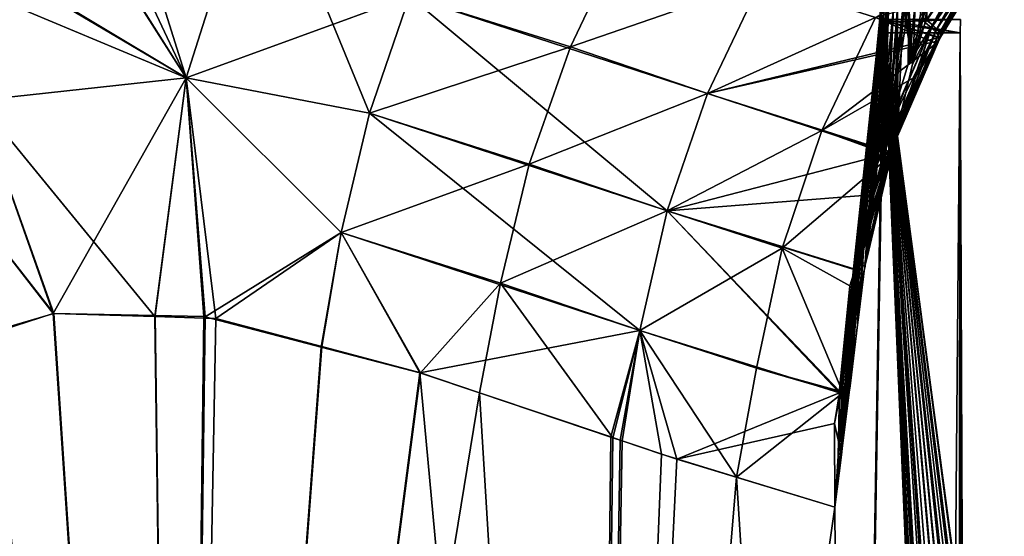
# Model space of a CAD drawing. Extents: x -29 to 234, y -54 to 168.
# Drawn here: x 20 to 30, y 119 to 124 of the extents above; entities that cross this region are included whole.
import ezdxf

# ---------------------------------------------------------------- set-up
doc = ezdxf.new("R2010")
doc.units = 0
doc.header["$MEASUREMENT"] = 0
doc.layers.get('0').update_dxf_attribs({"linetype": 'CONTINUOUS'})

msp = doc.modelspace()

# ---------------------------------------------------------------- linework, layer by layer
for points in [[(20.2987, 125.066, -22.7064), (22.188, 125.5804, -21.0742), (21.4462, 123.2489, -20.5018)], [(21.4462, 123.2489, 20.5018), (20.7372, 125.5055, 22.5222), (20.4683, 125.3258, 22.619)], [(22.188, 125.5804, 21.0742), (20.7372, 125.5055, 22.5222), (21.4462, 123.2489, 20.5018)], [(23.6937, 124.0723, -18.4832), (21.4462, 123.2489, -20.5018), (22.188, 125.5804, -21.0742)], [(23.2914, 122.891, 18.3608), (22.188, 125.5804, 21.0742), (21.4462, 123.2489, 20.5018)], [(23.6937, 124.0723, 18.4832), (22.188, 125.5804, 21.0742), (23.2914, 122.891, 18.3608)], [(21.4462, 123.2489, 20.5018), (20.4683, 125.3258, 22.619), (20.2645, 125.1052, 22.7083)], [(21.4462, 123.2489, 20.5018), (20.2645, 125.1052, 22.7083), (19.5834, 124.3679, 23.0068)], [(20.2987, 125.066, -22.7064), (21.4462, 123.2489, -20.5018), (19.5658, 124.3602, -23.0152)], [(28.9629, 123.7807, 8.8229), (28.9046, 123.8293, 8.7156), (29.5552, 124.8937, 8.8934)], [(29.5552, 124.8937, 8.8934), (28.9046, 123.8293, 8.7156), (28.9126, 124.0239, 8.6479)], [(29.6092, 124.8379, 8.9993), (28.9629, 123.7807, 8.8229), (29.5552, 124.8937, 8.8934)], [(29.5326, 124.8646, -8.8864), (28.9126, 124.0239, -8.6479), (28.8897, 123.8041, -8.7091)], [(29.5326, 124.8646, -8.8864), (28.8897, 123.8041, -8.7091), (29.5868, 124.809, -8.9919)], [(29.5868, 124.809, -8.9919), (28.8897, 123.8041, -8.7091), (28.9538, 123.7528, -8.8195)], [(29.5868, 124.809, -8.9919), (28.9538, 123.7528, -8.8195), (29.2915, 124.2483, -9.0208)], [(29.0063, 123.7385, 8.9381), (28.9629, 123.7807, 8.8229), (29.6092, 124.8379, 8.9993)], [(29.6092, 124.8379, 8.9993), (29.6495, 124.7905, 9.1136), (29.0063, 123.7385, 8.9381)], [(29.0063, 123.7385, 8.9381), (29.6495, 124.7905, 9.1136), (29.0342, 123.7035, 9.0577)], [(29.6495, 124.7905, 9.1136), (29.6755, 124.7524, 9.2325), (29.0342, 123.7035, 9.0577)], [(25.3168, 123.5603, -16.1629), (23.6937, 124.0723, -18.4832), (25.8545, 124.6918, -16.3297)], [(25.8545, 124.6918, -16.3297), (27.2381, 124.2268, -13.8676), (25.3168, 123.5603, -16.1629)], [(29.6868, 124.7052, 9.4711), (29.6744, 124.6954, 9.5847), (29.0317, 123.6449, 9.4099)], [(29.0456, 123.657, 9.2965), (29.6868, 124.7052, 9.4711), (29.0317, 123.6449, 9.4099)], [(29.0317, 123.6449, 9.4099), (29.6744, 124.6954, 9.5847), (29.227, 124.0832, 9.6742)], [(29.0342, 123.7035, 9.0577), (29.6755, 124.7524, 9.2325), (29.047, 123.6764, 9.1783)], [(29.047, 123.6764, 9.1783), (29.6877, 124.724, 9.3528), (29.0456, 123.657, 9.2965)], [(29.6877, 124.724, 9.3528), (29.6868, 124.7052, 9.4711), (29.0456, 123.657, 9.2965)], [(29.6755, 124.7524, 9.2325), (29.6877, 124.724, 9.3528), (29.047, 123.6764, 9.1783)], [(29.6499, 124.6416, -9.7637), (29.0362, 123.6492, -9.5947), (28.3888, 123.8569, -11.2941)], [(29.0362, 123.6492, -9.5947), (29.6499, 124.6416, -9.7637), (29.3183, 124.1532, -9.4913)], [(19.3466, 123.0191, 22.502), (21.4462, 123.2489, 20.5018), (19.5834, 124.3679, 23.0068)], [(19.5658, 124.3602, -23.0152), (21.4462, 123.2489, -20.5018), (19.4174, 124.0992, -23.0145)], [(23.6937, 124.0723, 18.4832), (26.6986, 123.0921, 13.7305), (27.2381, 124.2268, 13.8676)], [(25.3168, 123.5603, -16.1629), (27.2381, 124.2268, -13.8676), (26.6986, 123.0921, -13.7305)], [(27.2381, 124.2268, -13.8676), (28.3888, 123.8569, -11.2941), (26.6986, 123.0921, -13.7305)], [(27.2381, 124.2268, 13.8676), (26.6986, 123.0921, 13.7305), (28.3888, 123.8569, 11.2941)], [(29.2915, 124.2483, -9.0208), (28.9538, 123.7528, -8.8195), (28.9919, 123.7135, -8.9307)], [(29.2915, 124.2483, -9.0208), (28.9919, 123.7135, -8.9307), (29.319, 124.2117, -9.1397)], [(29.319, 124.2117, -9.1397), (28.9919, 123.7135, -8.9307), (29.0202, 123.6785, -9.05)], [(29.319, 124.2117, -9.1397), (29.0202, 123.6785, -9.05), (29.3318, 124.1838, -9.2598)], [(21.4462, 123.2489, -20.5018), (19.3466, 123.0191, -22.502), (19.4174, 124.0992, -23.0145)], [(28.4533, 124.0834, -7.5535), (28.4332, 123.8172, -7.6435), (28.466, 124.1203, -7.6855)], [(28.4332, 123.8172, -7.6435), (28.4341, 123.8452, -7.7436), (28.466, 124.1203, -7.6855)], [(29.3183, 124.1532, -9.4913), (29.0189, 123.6193, -9.4016), (29.0362, 123.6492, -9.5947)], [(29.3183, 124.1532, -9.4913), (29.0324, 123.6316, -9.2883), (29.0189, 123.6193, -9.4016)], [(29.3318, 124.1838, -9.2598), (29.0202, 123.6785, -9.05), (29.0334, 123.6512, -9.1702)], [(29.3183, 124.1532, -9.4913), (29.0334, 123.6512, -9.1702), (29.0324, 123.6316, -9.2883)], [(29.3318, 124.1838, -9.2598), (29.0334, 123.6512, -9.1702), (29.3183, 124.1532, -9.4913)], [(23.2914, 122.8911, -18.3608), (21.4462, 123.2489, -20.5018), (23.6937, 124.0723, -18.4832)], [(25.3168, 123.5603, -16.1629), (23.2914, 122.8911, -18.3608), (23.6937, 124.0723, -18.4832)], [(23.2914, 122.891, 18.3608), (26.2896, 121.9085, 13.6685), (23.6937, 124.0723, 18.4832)], [(23.6937, 124.0723, 18.4832), (26.2896, 121.9085, 13.6685), (26.6986, 123.0921, 13.7305)], [(29.227, 124.0832, 9.6742), (28.3888, 123.8569, 11.2941), (29.0397, 123.653, 9.5953)], [(28.4339, 123.754, -7.4184), (28.4315, 123.7581, -7.4318), (28.4582, 124.023, -7.3476)], [(28.4582, 124.023, -7.3476), (28.4315, 123.7581, -7.4318), (28.4316, 123.7598, -7.4379)], [(28.4582, 124.023, -7.3476), (28.4316, 123.7598, -7.4379), (28.4433, 124.0545, -7.4502)], [(28.4433, 124.0545, -7.4502), (28.4316, 123.7598, -7.4379), (28.433, 123.8078, -7.6097)], [(28.4596, 124.0254, 7.3563), (28.4318, 123.7621, 7.4463), (28.4317, 123.7576, 7.4301)], [(28.4596, 124.0254, 7.3563), (28.4317, 123.7576, 7.4301), (28.4618, 124.0204, 7.3398)], [(28.4618, 124.0204, 7.3398), (28.4317, 123.7576, 7.4301), (28.4338, 123.754, 7.4184)], [(28.4425, 124.0647, 7.4853), (28.4331, 123.8078, 7.6097), (28.4318, 123.7621, 7.4463)], [(28.4425, 124.0647, 7.4853), (28.4318, 123.7621, 7.4463), (28.4596, 124.0254, 7.3563)], [(28.4433, 124.0545, -7.4502), (28.433, 123.8078, -7.6097), (28.4533, 124.0834, -7.5535)], [(28.4533, 124.0834, -7.5535), (28.433, 123.8078, -7.6097), (28.4332, 123.8172, -7.6435)], [(28.451, 124.0858, 7.561), (28.4331, 123.8078, 7.6097), (28.4425, 124.0647, 7.4853)], [(28.451, 124.0858, 7.561), (28.4334, 123.8193, 7.6509), (28.4331, 123.8078, 7.6097)], [(28.451, 124.0858, 7.561), (28.4341, 123.8452, 7.7438), (28.4334, 123.8193, 7.6509)], [(28.4618, 124.0204, 7.3398), (28.4338, 123.754, 7.4184), (28.4736, 123.8076, 7.2149)], [(28.4594, 124.0206, -7.3395), (28.4339, 123.754, -7.4184), (28.4582, 124.023, -7.3476)], [(28.4594, 124.0206, -7.3395), (28.4757, 123.8346, -7.2052), (28.4339, 123.754, -7.4184)], [(28.4757, 123.8346, 7.2052), (28.4618, 124.0204, 7.3398), (28.4736, 123.8076, 7.2149)], [(28.77, 123.4172, -8.6483), (28.7907, 124.0041, -8.511), (28.7234, 123.9932, -8.4354)], [(28.7323, 123.4336, 8.6466), (28.7251, 123.9935, 8.4373), (28.7907, 124.0042, 8.511)], [(28.7323, 123.4336, 8.6466), (28.7907, 124.0042, 8.511), (28.8639, 123.8645, 8.6476)], [(28.8678, 123.8331, -8.648), (28.8646, 124.0161, -8.594), (28.77, 123.4172, -8.6483)], [(28.8646, 124.0161, -8.594), (28.7907, 124.0041, -8.511), (28.77, 123.4172, -8.6483)], [(28.9046, 123.8293, 8.7156), (28.8639, 123.8645, 8.6476), (28.9126, 124.0239, 8.6479)], [(28.8678, 123.8331, -8.648), (28.9126, 124.0239, -8.6479), (28.8646, 124.0161, -8.594)], [(28.9126, 124.0239, -8.6479), (28.8678, 123.8331, -8.648), (28.8897, 123.8041, -8.7091)], [(29.0317, 123.6449, 9.4099), (29.227, 124.0832, 9.6742), (29.0397, 123.653, 9.5953)], [(28.4612, 123.8709, -7.8512), (28.2873, 121.3633, -8.6495), (28.498, 123.9059, -7.9973)], [(28.498, 123.9059, -7.9973), (28.2873, 121.3633, -8.6495), (28.3093, 121.4568, -8.6494)], [(28.3013, 121.4989, 8.6483), (28.4627, 123.8724, 7.8574), (28.498, 123.9059, 7.9973)], [(28.3013, 121.4989, 8.6483), (28.498, 123.9059, 7.9973), (28.372, 122.0677, 8.6457)], [(28.498, 123.9059, -7.9973), (28.3093, 121.4568, -8.6494), (28.4431, 122.0264, -8.6491)], [(28.372, 122.0677, 8.6457), (28.515, 123.922, 8.0648), (28.5194, 123.9262, 8.0824)], [(28.372, 122.0677, 8.6457), (28.5194, 123.9262, 8.0824), (28.3837, 122.162, 8.6453)], [(28.498, 123.9059, 7.9973), (28.515, 123.922, 8.0648), (28.372, 122.0677, 8.6457)], [(28.3837, 122.162, 8.6453), (28.5194, 123.9262, 8.0824), (28.5727, 123.9457, 8.1818)], [(28.3837, 122.162, 8.6453), (28.5727, 123.9457, 8.1818), (28.4111, 122.3822, 8.6444)], [(28.4111, 122.3822, 8.6444), (28.5727, 123.9457, 8.1818), (28.4889, 122.6367, 8.6449)], [(28.4637, 122.1141, -8.649), (28.5194, 123.9262, -8.0823), (28.4431, 122.0264, -8.6491)], [(28.4431, 122.0264, -8.6491), (28.5194, 123.9262, -8.0823), (28.5137, 123.9208, -8.0599)], [(28.4431, 122.0264, -8.6491), (28.5137, 123.9208, -8.0599), (28.498, 123.9059, -7.9973)], [(28.6111, 123.9597, -8.2532), (28.4637, 122.1141, -8.649), (28.5766, 122.5944, -8.6487)], [(28.6111, 123.9597, -8.2532), (28.5727, 123.9457, -8.1818), (28.4637, 122.1141, -8.649)], [(28.4637, 122.1141, -8.649), (28.5727, 123.9457, -8.1818), (28.5194, 123.9262, -8.0823)], [(28.4889, 122.6367, 8.6449), (28.5727, 123.9457, 8.1818), (28.5157, 122.7246, 8.6451)], [(28.5157, 122.7246, 8.6451), (28.5727, 123.9457, 8.1818), (28.6129, 123.9603, 8.2566)], [(28.5157, 122.7246, 8.6451), (28.6129, 123.9603, 8.2566), (28.5401, 122.8044, 8.6453)], [(28.7182, 123.3875, 8.6465), (28.5401, 122.8044, 8.6453), (28.7251, 123.9935, 8.4373)], [(28.7251, 123.9935, 8.4373), (28.5401, 122.8044, 8.6453), (28.6869, 123.9874, 8.3945)], [(28.5401, 122.8044, 8.6453), (28.6674, 123.9802, 8.3581), (28.6869, 123.9874, 8.3945)], [(28.5401, 122.8044, 8.6453), (28.6129, 123.9603, 8.2566), (28.6674, 123.9802, 8.3581)], [(28.5766, 122.5944, -8.6487), (28.6026, 122.7047, -8.6487), (28.6111, 123.9597, -8.2532)], [(28.6111, 123.9597, -8.2532), (28.6026, 122.7047, -8.6487), (28.6177, 122.7691, -8.6486)], [(28.6111, 123.9597, -8.2532), (28.6177, 122.7691, -8.6486), (28.6674, 123.9802, -8.3581)], [(28.6674, 123.9802, -8.3581), (28.6177, 122.7691, -8.6486), (28.7625, 123.3852, -8.6483)], [(28.6674, 123.9802, -8.3581), (28.7625, 123.3852, -8.6483), (28.687, 123.9874, -8.3946)], [(28.687, 123.9874, -8.3946), (28.7625, 123.3852, -8.6483), (28.7234, 123.9932, -8.4354)], [(28.7182, 123.3875, 8.6465), (28.7251, 123.9935, 8.4373), (28.7323, 123.4336, 8.6466)], [(28.77, 123.4172, -8.6483), (28.7234, 123.9932, -8.4354), (28.7625, 123.3852, -8.6483)], [(26.6986, 123.0921, -13.7305), (28.3888, 123.8569, -11.2941), (27.8505, 122.7191, -11.1805)], [(29.0397, 123.653, 9.5953), (28.3888, 123.8569, 11.2941), (26.6986, 123.0921, 13.7305)], [(28.3888, 123.8569, -11.2941), (29.0017, 123.5935, -9.5852), (27.8505, 122.7191, -11.1805)], [(28.0788, 120.4762, -8.65), (28.433, 123.8078, -7.6097), (28.0584, 120.1516, -8.652)], [(28.0584, 120.1516, -8.652), (28.433, 123.8078, -7.6097), (28.4316, 123.7598, -7.4379)], [(28.1262, 120.6781, -8.6499), (28.433, 123.8078, -7.6097), (28.0788, 120.4762, -8.65)], [(28.4332, 123.8172, -7.6435), (28.1262, 120.6781, -8.6499), (28.4341, 123.8452, -7.7436)], [(28.4341, 123.8452, -7.7436), (28.1262, 120.6781, -8.6499), (28.1553, 120.8016, -8.6498)], [(28.4332, 123.8172, -7.6435), (28.433, 123.8078, -7.6097), (28.1262, 120.6781, -8.6499)], [(28.1365, 120.1725, 8.6541), (28.4331, 123.8078, 7.6097), (28.4334, 123.8193, 7.6509)], [(28.1365, 120.1725, 8.6541), (28.4334, 123.8193, 7.6509), (28.2094, 120.7595, 8.6515)], [(28.4318, 123.7621, 7.4463), (28.4331, 123.8078, 7.6097), (28.1365, 120.1725, 8.6541)], [(28.4341, 123.8452, -7.7436), (28.1553, 120.8016, -8.6498), (28.4492, 123.8595, -7.8036)], [(28.4492, 123.8595, -7.8036), (28.1553, 120.8016, -8.6498), (28.2843, 121.3508, -8.6495)], [(28.2094, 120.7595, 8.6515), (28.4334, 123.8193, 7.6509), (28.4341, 123.8452, 7.7438)], [(28.2094, 120.7595, 8.6515), (28.4341, 123.8452, 7.7438), (28.2188, 120.8345, 8.6512)], [(28.2188, 120.8345, 8.6512), (28.4341, 123.8452, 7.7438), (28.4492, 123.8595, 7.8036)], [(28.2188, 120.8345, 8.6512), (28.4492, 123.8595, 7.8036), (28.2872, 121.3848, 8.6488)], [(28.4492, 123.8595, -7.8036), (28.2843, 121.3508, -8.6495), (28.4612, 123.8709, -7.8512)], [(28.4612, 123.8709, -7.8512), (28.2843, 121.3508, -8.6495), (28.2873, 121.3633, -8.6495)], [(28.2872, 121.3848, 8.6488), (28.4492, 123.8595, 7.8036), (28.4627, 123.8724, 7.8574)], [(28.2872, 121.3848, 8.6488), (28.4627, 123.8724, 7.8574), (28.2907, 121.4137, 8.6486)], [(28.2907, 121.4137, 8.6486), (28.4627, 123.8724, 7.8574), (28.3013, 121.4989, 8.6483)], [(28.3888, 123.8569, -11.2941), (29.0362, 123.6492, -9.5947), (29.0017, 123.5935, -9.5852)], [(28.4736, 123.8076, 7.2149), (28.4338, 123.754, 7.4184), (28.4632, 123.7025, 7.2522)], [(28.4736, 123.8076, -7.2149), (28.4339, 123.754, -7.4184), (28.4757, 123.8346, -7.2052)], [(28.4736, 123.8076, -7.2149), (28.4632, 123.7025, -7.2522), (28.4339, 123.754, -7.4184)], [(28.474, 123.7025, 7.1897), (28.4736, 123.8076, 7.2149), (28.4632, 123.7025, 7.2522)], [(28.474, 123.7025, -7.1897), (28.4632, 123.7025, -7.2522), (28.4736, 123.8076, -7.2149)], [(28.4736, 123.8076, -7.2149), (28.4757, 123.8346, -7.2052), (29.245, 123.8346, -2.7152)], [(29.2442, 123.7025, -2.7151), (28.4736, 123.8076, -7.2149), (29.245, 123.8346, -2.7152)], [(29.2442, 123.7025, 2.7151), (28.4757, 123.8346, 7.2052), (28.4736, 123.8076, 7.2149)], [(29.2442, 123.7025, 2.7151), (28.4736, 123.8076, 7.2149), (28.474, 123.7025, 7.1897)], [(28.474, 123.7025, -7.1897), (28.4736, 123.8076, -7.2149), (29.2442, 123.7025, -2.7151)], [(29.2442, 123.7025, 2.7151), (29.245, 123.8346, 2.7152), (28.4757, 123.8346, 7.2052)], [(28.7182, 123.3875, 8.6465), (28.7323, 123.4336, 8.6466), (28.9046, 123.8293, 8.7156)], [(28.9629, 123.7807, 8.8229), (28.7182, 123.3875, 8.6465), (28.9046, 123.8293, 8.7156)], [(28.9046, 123.8293, 8.7156), (28.7323, 123.4336, 8.6466), (28.8639, 123.8645, 8.6476)], [(28.8897, 123.8041, -8.7091), (28.77, 123.4172, -8.6483), (28.7625, 123.3852, -8.6483)], [(28.8897, 123.8041, -8.7091), (28.7625, 123.3852, -8.6483), (28.9538, 123.7528, -8.8195)], [(28.8678, 123.8331, -8.648), (28.77, 123.4172, -8.6483), (28.8897, 123.8041, -8.7091)], [(29.2442, 123.7025, -2.7151), (29.245, 123.8346, -2.7152), (29.2442, 123.7025, 0)], [(29.2442, 123.7025, 0), (29.245, 123.8346, -2.7152), (29.245, 123.8346, 2.7152)], [(29.2442, 123.7025, 0), (29.245, 123.8346, 2.7152), (29.2442, 123.7025, 2.7151)], [(28.4632, 123.7025, 7.2522), (27.9812, 118.9226, 8.6596), (28.106, 101.6784, 7.0968)], [(28.4632, 123.7025, -7.2522), (28.474, 123.7025, -7.1897), (27.9812, 118.9226, -8.6596)], [(27.9812, 118.9226, -8.6596), (28.474, 123.7025, -7.1897), (28.106, 101.6784, -7.0968)], [(28.4632, 123.7025, 7.2522), (28.0468, 119.4507, 8.6573), (27.9812, 118.9226, 8.6596)], [(27.9812, 118.9226, -8.6596), (28.0136, 119.4395, -8.6564), (28.4632, 123.7025, -7.2522)], [(28.4632, 123.7025, -7.2522), (28.0136, 119.4395, -8.6564), (28.0178, 119.5062, -8.656)], [(28.4315, 123.7581, -7.4318), (28.0178, 119.5062, -8.656), (28.4316, 123.7598, -7.4379)], [(28.4316, 123.7598, -7.4379), (28.0178, 119.5062, -8.656), (28.052, 120.0501, -8.6526)], [(28.4339, 123.754, -7.4184), (28.0178, 119.5062, -8.656), (28.4315, 123.7581, -7.4318)], [(28.4632, 123.7025, -7.2522), (28.0178, 119.5062, -8.656), (28.4339, 123.754, -7.4184)], [(28.4632, 123.7025, 7.2522), (28.0548, 119.5155, 8.657), (28.0468, 119.4507, 8.6573)], [(28.4316, 123.7598, -7.4379), (28.052, 120.0501, -8.6526), (28.057, 120.1289, -8.6521)], [(28.0548, 119.5155, 8.657), (28.4317, 123.7576, 7.4301), (28.4318, 123.7621, 7.4463)], [(28.0548, 119.5155, 8.657), (28.4318, 123.7621, 7.4463), (28.1281, 120.105, 8.6544)], [(28.4338, 123.754, 7.4184), (28.4317, 123.7576, 7.4301), (28.0548, 119.5155, 8.657)], [(28.4338, 123.754, 7.4184), (28.0548, 119.5155, 8.657), (28.4632, 123.7025, 7.2522)], [(28.0584, 120.1516, -8.652), (28.4316, 123.7598, -7.4379), (28.057, 120.1289, -8.6521)], [(28.474, 123.7025, -7.1897), (28.9147, 113.266, -3.9869), (28.106, 101.6784, -7.0968)], [(28.106, 101.6784, 7.0968), (28.9188, 113.6921, 4.0119), (28.474, 123.7025, 7.1897)], [(28.106, 101.6784, 7.0968), (28.474, 123.7025, 7.1897), (28.4632, 123.7025, 7.2522)], [(28.1281, 120.105, 8.6544), (28.4318, 123.7621, 7.4463), (28.1304, 120.1235, 8.6543)], [(28.1365, 120.1725, 8.6541), (28.1304, 120.1235, 8.6543), (28.4318, 123.7621, 7.4463)], [(28.474, 123.7025, -7.1897), (29.2619, 117.7047, -0.4166), (29.2411, 117.5659, -1.033)], [(29.2411, 117.5659, -1.033), (29.2309, 117.4982, -1.3338), (28.474, 123.7025, -7.1897)], [(28.474, 123.7025, -7.1897), (29.2309, 117.4982, -1.3338), (29.2085, 117.3426, -1.7123)], [(28.474, 123.7025, -7.1897), (29.2085, 117.3426, -1.7123), (29.1852, 117.1672, -1.9925)], [(29.1852, 117.1672, -1.9925), (29.1418, 116.8399, -2.5154), (28.474, 123.7025, -7.1897)], [(28.474, 123.7025, -7.1897), (29.1418, 116.8399, -2.5154), (29.1103, 116.5775, -2.8104)], [(28.474, 123.7025, -7.1897), (29.1103, 116.5775, -2.8104), (29.1073, 116.5486, -2.8336)], [(29.1073, 116.5486, -2.8336), (29.0338, 115.835, -3.4057), (28.474, 123.7025, -7.1897)], [(28.474, 123.7025, -7.1897), (29.0338, 115.835, -3.4057), (29.0239, 115.7183, -3.4708)], [(28.474, 123.7025, -7.1897), (29.0239, 115.7183, -3.4708), (29.005, 115.4944, -3.5955)], [(29.005, 115.4944, -3.5955), (28.9576, 114.7476, -3.8608), (28.474, 123.7025, -7.1897)], [(28.474, 123.7025, -7.1897), (28.9576, 114.7476, -3.8608), (28.9484, 114.6018, -3.9126)], [(28.474, 123.7025, -7.1897), (28.9484, 114.6018, -3.9126), (28.932, 114.2074, -3.9816)], [(28.932, 114.2074, -3.9816), (28.923, 113.7142, -3.9844), (28.474, 123.7025, -7.1897)], [(28.474, 123.7025, -7.1897), (28.923, 113.7142, -3.9844), (28.9147, 113.266, -3.9869)], [(28.9188, 113.6921, 4.0119), (28.9195, 113.7141, 4.0095), (28.474, 123.7025, 7.1897)], [(28.474, 123.7025, 7.1897), (28.9195, 113.7141, 4.0095), (28.9496, 114.6276, 3.9067)], [(28.474, 123.7025, 7.1897), (28.9496, 114.6276, 3.9067), (28.9565, 114.7515, 3.871)], [(28.9565, 114.7515, 3.871), (28.9716, 115.021, 3.7932), (28.474, 123.7025, 7.1897)], [(28.474, 123.7025, 7.1897), (28.9716, 115.021, 3.7932), (29.0249, 115.7129, 3.459)], [(28.474, 123.7025, 7.1897), (29.0249, 115.7129, 3.459), (29.0374, 115.8741, 3.3811)], [(29.0374, 115.8741, 3.3811), (29.0687, 116.1961, 3.1523), (28.474, 123.7025, 7.1897)], [(28.474, 123.7025, 7.1897), (29.0687, 116.1961, 3.1523), (29.1069, 116.5312, 2.8169)], [(28.474, 123.7025, 7.1897), (29.1069, 116.5312, 2.8169), (29.1454, 116.8688, 2.4791)], [(29.1855, 117.1731, 1.9984), (29.2442, 123.7025, 2.7151), (28.474, 123.7025, 7.1897)], [(29.1855, 117.1731, 1.9984), (28.474, 123.7025, 7.1897), (29.1744, 117.0933, 2.163)], [(29.1744, 117.0933, 2.163), (28.474, 123.7025, 7.1897), (29.1454, 116.8688, 2.4791)], [(29.2442, 123.7025, -2.7151), (29.2651, 117.7257, -0.0001), (28.474, 123.7025, -7.1897)], [(28.474, 123.7025, -7.1897), (29.2651, 117.7257, -0.0001), (29.2652, 117.7263, -0.0055)], [(28.474, 123.7025, -7.1897), (29.2652, 117.7263, -0.0055), (29.2619, 117.7047, -0.4166)], [(28.5472, 122.5767, 8.8645), (28.5143, 122.6093, 8.7437), (29.0063, 123.7385, 8.9381)], [(28.5143, 122.6093, 8.7437), (28.5157, 122.7246, 8.6451), (29.0063, 123.7385, 8.9381)], [(28.9629, 123.7807, 8.8229), (28.5157, 122.7246, 8.6451), (28.5401, 122.8044, 8.6453)], [(29.0063, 123.7385, 8.9381), (28.5157, 122.7246, 8.6451), (28.9629, 123.7807, 8.8229)], [(28.5401, 122.8044, 8.6453), (28.7182, 123.3875, 8.6465), (28.9629, 123.7807, 8.8229)], [(29.0063, 123.7385, 8.9381), (29.0342, 123.7035, 9.0577), (28.5472, 122.5767, 8.8645)], [(28.5472, 122.5767, 8.8645), (29.0342, 123.7035, 9.0577), (28.7826, 123.1225, 9.0837)], [(28.9538, 123.7528, -8.8195), (28.6026, 122.7047, -8.6487), (28.5652, 122.575, -8.7456)], [(28.5652, 122.575, -8.7456), (28.9919, 123.7135, -8.9307), (28.9538, 123.7528, -8.8195)], [(28.5652, 122.575, -8.7456), (29.0202, 123.6785, -9.05), (28.9919, 123.7135, -8.9307)], [(28.9538, 123.7528, -8.8195), (28.6177, 122.7691, -8.6486), (28.6026, 122.7047, -8.6487)], [(28.9538, 123.7528, -8.8195), (28.7625, 123.3852, -8.6483), (28.6177, 122.7691, -8.6486)], [(29.0342, 123.7035, 9.0577), (29.047, 123.6764, 9.1783), (28.7826, 123.1225, 9.0837)], [(29.2321, 117.5063, 1.3104), (29.2442, 123.7025, 2.7151), (29.1855, 117.1731, 1.9984)], [(29.2321, 117.5063, 1.3104), (29.2439, 117.5858, 1.0373), (29.2442, 123.7025, 2.7151)], [(29.2442, 123.7025, 2.7151), (29.2439, 117.5858, 1.0373), (29.2486, 117.6175, 0.9283)], [(29.2442, 123.7025, 2.7151), (29.2486, 117.6175, 0.9283), (29.2442, 123.7025, 0)], [(29.2442, 123.7025, 0), (29.2486, 117.6175, 0.9283), (29.2651, 117.7257, 0)], [(29.2442, 123.7025, 0), (29.2651, 117.7257, 0), (29.2442, 123.7025, -2.7151)], [(29.2442, 123.7025, -2.7151), (29.2651, 117.7257, 0), (29.2651, 117.7257, -0.0001)], [(29.0397, 123.653, 9.5953), (26.6986, 123.0921, 13.7305), (29.0259, 123.6212, 9.5894)], [(26.6986, 123.0921, 13.7305), (28.5389, 122.5027, 9.3842), (29.0259, 123.6212, 9.5894)], [(28.7973, 123.263, -9.529), (29.0189, 123.6193, -9.4016), (28.5333, 122.4972, -9.2086)], [(29.0189, 123.6193, -9.4016), (28.5479, 122.5118, -9.0957), (28.5333, 122.4972, -9.2086)], [(28.5357, 122.5579, -8.8571), (29.0334, 123.6512, -9.1702), (29.0202, 123.6785, -9.05)], [(28.5357, 122.5579, -8.8571), (29.0202, 123.6785, -9.05), (28.5652, 122.575, -8.7456)], [(28.5493, 122.532, -8.9777), (29.0334, 123.6512, -9.1702), (28.5357, 122.5579, -8.8571)], [(28.7665, 123.0895, 9.3151), (29.0259, 123.6212, 9.5894), (28.5389, 122.5027, 9.3842)], [(28.5479, 122.5118, -9.0957), (29.0324, 123.6316, -9.2883), (28.5493, 122.532, -8.9777)], [(29.0189, 123.6193, -9.4016), (29.0324, 123.6316, -9.2883), (28.5479, 122.5118, -9.0957)], [(28.5493, 122.532, -8.9777), (29.0324, 123.6316, -9.2883), (29.0334, 123.6512, -9.1702)], [(29.047, 123.6764, 9.1783), (29.0456, 123.657, 9.2965), (28.7665, 123.0895, 9.3151)], [(28.7826, 123.1225, 9.0837), (29.047, 123.6764, 9.1783), (28.7665, 123.0895, 9.3151)], [(29.0456, 123.657, 9.2965), (29.0317, 123.6449, 9.4099), (28.7665, 123.0895, 9.3151)], [(28.7665, 123.0895, 9.3151), (29.0317, 123.6449, 9.4099), (29.0259, 123.6212, 9.5894)], [(29.0017, 123.5935, -9.5852), (29.0189, 123.6193, -9.4016), (28.7973, 123.263, -9.529)], [(29.0362, 123.6492, -9.5947), (29.0189, 123.6193, -9.4016), (29.0017, 123.5935, -9.5852)], [(29.0397, 123.653, 9.5953), (29.0259, 123.6212, 9.5894), (29.0317, 123.6449, 9.4099)], [(24.9012, 122.38, -16.0841), (23.2914, 122.8911, -18.3608), (25.3168, 123.5603, -16.1629)], [(25.3168, 123.5603, -16.1629), (26.6986, 123.0921, -13.7305), (24.9012, 122.38, -16.0841)], [(27.8505, 122.7191, -11.1805), (29.0017, 123.5935, -9.5852), (28.7973, 123.263, -9.529)], [(21.4462, 123.2489, -20.5018), (21.128, 120.8432, -20.337), (19.3466, 123.0191, -22.502)], [(20.1039, 120.8745, 21.3854), (21.4462, 123.2489, 20.5018), (19.3466, 123.0191, 22.502)], [(20.1039, 120.8745, 21.3854), (21.1316, 120.8538, 20.3396), (21.4462, 123.2489, 20.5018)], [(21.6314, 120.8271, -19.8213), (21.128, 120.8432, -20.337), (21.4462, 123.2489, -20.5018)], [(21.4462, 123.2489, 20.5018), (21.1316, 120.8538, 20.3396), (21.6238, 120.8439, 19.8389)], [(21.4462, 123.2489, -20.5018), (23.2914, 122.8911, -18.3608), (23.0081, 121.6899, -18.3366)], [(23.0081, 121.6899, -18.3366), (21.7432, 120.8235, -19.7068), (21.4462, 123.2489, -20.5018)], [(21.4462, 123.2489, -20.5018), (21.7432, 120.8235, -19.7068), (21.6314, 120.8271, -19.8213)], [(21.4462, 123.2489, 20.5018), (21.6238, 120.8439, 19.8389), (21.635, 120.8409, 19.8249)], [(23.2914, 122.891, 18.3608), (21.4462, 123.2489, 20.5018), (23.008, 121.6899, 18.3366)], [(23.008, 121.6899, 18.3366), (21.4462, 123.2489, 20.5018), (21.635, 120.8409, 19.8249)], [(27.8505, 122.7191, -11.1805), (28.7973, 123.263, -9.529), (28.5561, 122.5004, -9.3825)], [(28.7973, 123.263, -9.529), (28.5333, 122.4972, -9.2086), (28.5561, 122.5004, -9.3825)], [(28.5472, 122.5767, 8.8645), (28.7826, 123.1225, 9.0837), (28.5568, 122.5519, 8.9849)], [(28.7826, 123.1225, 9.0837), (28.7665, 123.0895, 9.3151), (28.5568, 122.5519, 8.9849)], [(21.128, 120.8432, -20.337), (20.1114, 120.8756, -21.3783), (19.3466, 123.0191, -22.502)], [(19.3466, 123.0191, -22.502), (20.1114, 120.8756, -21.3783), (19.3627, 121.8299, -22.1716)], [(19.3627, 121.8299, 22.1716), (20.1039, 120.8745, 21.3854), (19.3466, 123.0191, 22.502)], [(24.9012, 122.38, -16.0841), (26.6986, 123.0921, -13.7305), (26.2896, 121.9085, -13.6685)], [(26.6986, 123.0921, -13.7305), (27.8505, 122.7191, -11.1805), (26.2896, 121.9085, -13.6685)], [(26.2896, 121.9085, 13.6685), (28.5325, 122.488, 9.3815), (26.6986, 123.0921, 13.7305)], [(26.6986, 123.0921, 13.7305), (28.5325, 122.488, 9.3815), (28.5389, 122.5027, 9.3842)], [(28.7665, 123.0895, 9.3151), (28.5389, 122.5027, 9.3842), (28.5399, 122.5174, 9.2161)], [(28.5568, 122.5519, 8.9849), (28.7665, 123.0895, 9.3151), (28.5399, 122.5174, 9.2161)], [(23.008, 121.6899, 18.3366), (26.016, 120.7049, 13.6804), (23.2914, 122.891, 18.3608)], [(24.9012, 122.38, -16.0841), (23.0081, 121.6899, -18.3366), (23.2914, 122.8911, -18.3608)], [(23.2914, 122.891, 18.3608), (26.016, 120.7049, 13.6804), (26.2896, 121.9085, 13.6685)], [(26.2896, 121.9085, -13.6685), (27.8505, 122.7191, -11.1805), (27.4497, 121.5322, -11.1281)], [(28.5453, 122.4661, -9.3759), (27.4497, 121.5322, -11.1281), (27.8505, 122.7191, -11.1805)], [(28.5453, 122.4661, -9.3759), (27.8505, 122.7191, -11.1805), (28.5561, 122.5004, -9.3825)], [(28.5143, 122.6093, 8.7437), (28.4889, 122.6367, 8.6449), (28.5157, 122.7246, 8.6451)], [(28.5472, 122.5767, 8.8645), (28.372, 122.0677, 8.6457), (28.5143, 122.6093, 8.7437)], [(28.5143, 122.6093, 8.7437), (28.372, 122.0677, 8.6457), (28.3837, 122.162, 8.6453)], [(28.5143, 122.6093, 8.7437), (28.3837, 122.162, 8.6453), (28.4111, 122.3822, 8.6444)], [(28.4111, 122.3822, 8.6444), (28.4889, 122.6367, 8.6449), (28.5143, 122.6093, 8.7437)], [(28.5652, 122.575, -8.7456), (28.6026, 122.7047, -8.6487), (28.5766, 122.5944, -8.6487)], [(28.2179, 121.3368, -8.8887), (28.5479, 122.5118, -9.0957), (28.2195, 121.3575, -8.7707)], [(28.5333, 122.4972, -9.2086), (28.5479, 122.5118, -9.0957), (28.2179, 121.3368, -8.8887)], [(28.2195, 121.3575, -8.7707), (28.5479, 122.5118, -9.0957), (28.5493, 122.532, -8.9777)], [(28.2195, 121.3575, -8.7707), (28.5493, 122.532, -8.9777), (28.2873, 121.3633, -8.6495)], [(28.2873, 121.3633, -8.6495), (28.5493, 122.532, -8.9777), (28.5357, 122.5579, -8.8571)], [(28.2873, 121.3633, -8.6495), (28.5357, 122.5579, -8.8571), (28.3093, 121.4568, -8.6494)], [(28.37, 121.9672, 8.8824), (28.2907, 121.4137, 8.6486), (28.5472, 122.5767, 8.8645)], [(28.5472, 122.5767, 8.8645), (28.2907, 121.4137, 8.6486), (28.3013, 121.4989, 8.6483)], [(28.5472, 122.5767, 8.8645), (28.3013, 121.4989, 8.6483), (28.372, 122.0677, 8.6457)], [(28.3093, 121.4568, -8.6494), (28.5357, 122.5579, -8.8571), (28.4431, 122.0264, -8.6491)], [(28.5399, 122.5174, 9.2161), (28.5325, 122.488, 9.3815), (28.3526, 121.9312, 9.1135)], [(28.37, 121.9672, 8.8824), (28.5399, 122.5174, 9.2161), (28.3526, 121.9312, 9.1135)], [(28.5472, 122.5767, 8.8645), (28.5568, 122.5519, 8.9849), (28.37, 121.9672, 8.8824)], [(28.5568, 122.5519, 8.9849), (28.5399, 122.5174, 9.2161), (28.37, 121.9672, 8.8824)], [(28.4637, 122.1141, -8.649), (28.4431, 122.0264, -8.6491), (28.5652, 122.575, -8.7456)], [(28.5652, 122.575, -8.7456), (28.4431, 122.0264, -8.6491), (28.5357, 122.5579, -8.8571)], [(28.5652, 122.575, -8.7456), (28.5766, 122.5944, -8.6487), (28.4637, 122.1141, -8.649)], [(28.5399, 122.5174, 9.2161), (28.5389, 122.5027, 9.3842), (28.5325, 122.488, 9.3815)], [(26.2896, 121.9085, 13.6685), (28.35, 122.0688, 9.3045), (28.5325, 122.488, 9.3815)], [(28.1304, 121.1542, -9.124), (27.4497, 121.5322, -11.1281), (28.5453, 122.4661, -9.3759)], [(28.5453, 122.4661, -9.3759), (28.2025, 121.3199, -9.0013), (28.1304, 121.1542, -9.124)], [(28.5453, 122.4661, -9.3759), (28.5333, 122.4972, -9.2086), (28.2025, 121.3199, -9.0013)], [(28.5333, 122.4972, -9.2086), (28.2179, 121.3368, -8.8887), (28.2025, 121.3199, -9.0013)], [(28.3526, 121.9312, 9.1135), (28.5325, 122.488, 9.3815), (28.35, 122.0688, 9.3045)], [(28.5561, 122.5004, -9.3825), (28.5333, 122.4972, -9.2086), (28.5453, 122.4661, -9.3759)], [(24.6131, 121.1798, -16.0921), (23.0081, 121.6899, -18.3366), (24.9012, 122.38, -16.0841)], [(24.9012, 122.38, -16.0841), (26.2896, 121.9085, -13.6685), (24.6131, 121.1798, -16.0921)], [(28.2264, 121.3069, 9.1505), (28.35, 122.0688, 9.3045), (26.2896, 121.9085, 13.6685)], [(28.3526, 121.9312, 9.1135), (28.35, 122.0688, 9.3045), (28.2048, 121.3337, 9.0077)], [(28.2048, 121.3337, 9.0077), (28.35, 122.0688, 9.3045), (28.2264, 121.3069, 9.1505)], [(28.2206, 121.3504, 8.8951), (28.3526, 121.9312, 9.1135), (28.2048, 121.3337, 9.0077)], [(28.2206, 121.3504, 8.8951), (28.2227, 121.3711, 8.7769), (28.37, 121.9672, 8.8824)], [(28.37, 121.9672, 8.8824), (28.3526, 121.9312, 9.1135), (28.2206, 121.3504, 8.8951)], [(28.2227, 121.3711, 8.7769), (28.2872, 121.3848, 8.6488), (28.37, 121.9672, 8.8824)], [(28.37, 121.9672, 8.8824), (28.2872, 121.3848, 8.6488), (28.2907, 121.4137, 8.6486)], [(20.1114, 120.8756, -21.3783), (19.4693, 120.6875, -21.9565), (19.3627, 121.8299, -22.1716)], [(19.4706, 120.6698, 21.9506), (20.1039, 120.8745, 21.3854), (19.3627, 121.8299, 22.1716)], [(24.6131, 121.1798, -16.0921), (26.2896, 121.9085, -13.6685), (26.016, 120.7049, -13.6804)], [(26.2896, 121.9085, -13.6685), (27.4497, 121.5322, -11.1281), (26.016, 120.7049, -13.6804)], [(26.2896, 121.9085, 13.6685), (26.016, 120.7049, 13.6804), (28.0267, 120.0752, 8.9014)], [(28.0267, 120.0752, 8.9014), (28.0292, 120.0907, 8.9046), (26.2896, 121.9085, 13.6685)], [(26.2896, 121.9085, 13.6685), (28.0292, 120.0907, 8.9046), (28.2254, 121.3008, 9.1492)], [(26.2896, 121.9085, 13.6685), (28.2254, 121.3008, 9.1492), (28.2264, 121.3069, 9.1505)], [(23.008, 121.6899, 18.3366), (21.635, 120.8409, 19.8249), (22.8068, 120.5368, 18.3707)], [(23.0081, 121.6899, -18.3366), (22.8107, 120.5409, -18.3733), (21.7432, 120.8235, -19.7068)], [(22.8068, 120.5368, 18.3707), (23.8009, 120.2788, 17.1369), (23.008, 121.6899, 18.3366)], [(23.8057, 120.2774, -17.1301), (22.8107, 120.5409, -18.3733), (23.0081, 121.6899, -18.3366)], [(23.008, 121.6899, 18.3366), (23.8009, 120.2788, 17.1369), (26.016, 120.7049, 13.6804)], [(24.6131, 121.1798, -16.0921), (23.8057, 120.2774, -17.1301), (23.0081, 121.6899, -18.3366)], [(26.016, 120.7049, -13.6804), (27.4497, 121.5322, -11.1281), (27.191, 120.3253, -11.1358)], [(28.0589, 120.085, -8.9015), (27.191, 120.3253, -11.1358), (27.4497, 121.5322, -11.1281)], [(28.0589, 120.085, -8.9015), (27.4497, 121.5322, -11.1281), (28.1304, 121.1542, -9.124)], [(28.1304, 121.1542, -9.124), (28.2025, 121.3199, -9.0013), (28.0277, 120.108, -8.7838)], [(28.2025, 121.3199, -9.0013), (28.054, 120.1258, -8.6731), (28.0277, 120.108, -8.7838)], [(28.0443, 120.1124, 8.7882), (28.1079, 120.1451, 8.6978), (28.2206, 121.3504, 8.8951)], [(28.2206, 121.3504, 8.8951), (28.2048, 121.3337, 9.0077), (28.0443, 120.1124, 8.7882)], [(28.0443, 120.1124, 8.7882), (28.2048, 121.3337, 9.0077), (28.2254, 121.3008, 9.1492)], [(28.2179, 121.3368, -8.8887), (28.0788, 120.4762, -8.65), (28.054, 120.1258, -8.6731)], [(28.2025, 121.3199, -9.0013), (28.2179, 121.3368, -8.8887), (28.054, 120.1258, -8.6731)], [(28.2179, 121.3368, -8.8887), (28.1262, 120.6781, -8.6499), (28.0788, 120.4762, -8.65)], [(28.2206, 121.3504, 8.8951), (28.1079, 120.1451, 8.6978), (28.1365, 120.1725, 8.6541)], [(28.2195, 121.3575, -8.7707), (28.1262, 120.6781, -8.6499), (28.2179, 121.3368, -8.8887)], [(28.2195, 121.3575, -8.7707), (28.1553, 120.8016, -8.6498), (28.1262, 120.6781, -8.6499)], [(28.2206, 121.3504, 8.8951), (28.1365, 120.1725, 8.6541), (28.2094, 120.7595, 8.6515)], [(28.2195, 121.3575, -8.7707), (28.2843, 121.3508, -8.6495), (28.1553, 120.8016, -8.6498)], [(28.2048, 121.3337, 9.0077), (28.2264, 121.3069, 9.1505), (28.2254, 121.3008, 9.1492)], [(28.2227, 121.3711, 8.7769), (28.2206, 121.3504, 8.8951), (28.2094, 120.7595, 8.6515)], [(28.2094, 120.7595, 8.6515), (28.2188, 120.8345, 8.6512), (28.2227, 121.3711, 8.7769)], [(28.2227, 121.3711, 8.7769), (28.2188, 120.8345, 8.6512), (28.2872, 121.3848, 8.6488)], [(28.2873, 121.3633, -8.6495), (28.2843, 121.3508, -8.6495), (28.2195, 121.3575, -8.7707)], [(28.0443, 120.1124, 8.7882), (28.2254, 121.3008, 9.1492), (28.0292, 120.0907, 8.9046)], [(24.3994, 120.0771, -16.1356), (23.8057, 120.2774, -17.1301), (24.6131, 121.1798, -16.0921)], [(25.7449, 119.6232, -13.8813), (24.3994, 120.0771, -16.1356), (24.6131, 121.1798, -16.0921)], [(24.6131, 121.1798, -16.0921), (26.016, 120.7049, -13.6804), (25.7449, 119.6232, -13.8813)], [(28.1304, 121.1542, -9.124), (28.0277, 120.108, -8.7838), (28.0589, 120.085, -8.9015)], [(19.4693, 120.6875, -21.9565), (20.1114, 120.8756, -21.3783), (21.3887, 101.6784, -19.6002)], [(20.1039, 120.8745, 21.3854), (19.4706, 120.6698, 21.9506), (21.3887, 101.6784, 19.6002)], [(21.3887, 101.6784, 19.6002), (21.1316, 120.8538, 20.3396), (20.1039, 120.8745, 21.3854)], [(21.3887, 101.6784, -19.6002), (20.1114, 120.8756, -21.3783), (21.128, 120.8432, -20.337)], [(21.3887, 101.6784, -19.6002), (21.128, 120.8432, -20.337), (21.6314, 120.8271, -19.8213)], [(21.3887, 101.6784, 19.6002), (21.6238, 120.8439, 19.8389), (21.1316, 120.8538, 20.3396)], [(21.635, 120.8409, 19.8249), (21.6238, 120.8439, 19.8389), (21.3887, 101.6784, 19.6002)], [(21.3887, 101.6784, 19.6002), (22.8068, 120.5368, 18.3707), (21.635, 120.8409, 19.8249)], [(21.7432, 120.8235, -19.7068), (21.3887, 101.6784, -19.6002), (21.6314, 120.8271, -19.8213)], [(22.8107, 120.5409, -18.3733), (21.3887, 101.6784, -19.6002), (21.7432, 120.8235, -19.7068)], [(21.3887, 101.6784, 19.6002), (19.4706, 120.6698, 21.9506), (19.0422, 120.5314, 22.3329)], [(21.3887, 101.6784, -19.6002), (19.2168, 120.6136, -22.1839), (19.4693, 120.6875, -21.9565)], [(23.8009, 120.2788, 17.1369), (25.725, 119.6311, 13.87), (26.016, 120.7049, 13.6804)], [(26.016, 120.7049, 13.6804), (25.725, 119.6311, 13.87), (25.8172, 119.6, 13.7134)], [(25.7449, 119.6232, -13.8813), (26.016, 120.7049, -13.6804), (25.8374, 119.592, -13.7264)], [(26.016, 120.7049, 13.6804), (25.8172, 119.6, 13.7134), (26.3886, 119.4077, 12.7432)], [(26.2332, 119.4584, -13.0633), (25.8374, 119.592, -13.7264), (26.016, 120.7049, -13.6804)], [(26.2332, 119.4584, -13.0633), (26.016, 120.7049, -13.6804), (26.9899, 119.2265, -11.1571)], [(26.016, 120.7049, -13.6804), (27.191, 120.3253, -11.1358), (26.9899, 119.2265, -11.1571)], [(28.0267, 120.0752, 8.9014), (26.016, 120.7049, 13.6804), (26.3886, 119.4077, 12.7432)], [(21.3887, 101.6784, 19.6002), (19.0422, 120.5314, 22.3329), (17.8622, 119.7102, 23.2741)], [(21.3887, 101.6784, -19.6002), (18.1156, 119.9254, -23.0813), (19.2168, 120.6136, -22.1839)], [(22.8107, 120.5409, -18.3733), (23.8057, 120.2774, -17.1301), (21.3887, 101.6784, -19.6002)], [(21.3887, 101.6784, 19.6002), (23.8009, 120.2788, 17.1369), (22.8068, 120.5368, 18.3707)], [(28.054, 120.1258, -8.6731), (28.0788, 120.4762, -8.65), (28.0584, 120.1516, -8.652)], [(26.9899, 119.2265, -11.1571), (27.191, 120.3253, -11.1358), (28.0582, 120.074, -8.8992)], [(28.0582, 120.074, -8.8992), (27.191, 120.3253, -11.1358), (28.0589, 120.085, -8.9015)], [(25.5218, 101.6784, 13.7645), (23.8009, 120.2788, 17.1369), (21.3887, 101.6784, 19.6002)], [(21.3887, 101.6784, -19.6002), (23.8057, 120.2774, -17.1301), (24.3994, 120.0771, -16.1356)], [(25.5218, 101.6784, 13.7645), (25.725, 119.6311, 13.87), (23.8009, 120.2788, 17.1369)], [(28.0277, 120.108, -8.7838), (28.054, 120.1258, -8.6731), (28.052, 120.0501, -8.6526)], [(28.0443, 120.1124, 8.7882), (28.0548, 119.5155, 8.657), (28.1079, 120.1451, 8.6978)], [(28.052, 120.0501, -8.6526), (28.054, 120.1258, -8.6731), (28.057, 120.1289, -8.6521)], [(28.054, 120.1258, -8.6731), (28.0584, 120.1516, -8.652), (28.057, 120.1289, -8.6521)], [(28.0548, 119.5155, 8.657), (28.1281, 120.105, 8.6544), (28.1079, 120.1451, 8.6978)], [(28.1079, 120.1451, 8.6978), (28.1304, 120.1235, 8.6543), (28.1365, 120.1725, 8.6541)], [(28.1079, 120.1451, 8.6978), (28.1281, 120.105, 8.6544), (28.1304, 120.1235, 8.6543)], [(21.3887, 101.6784, -19.6002), (24.3994, 120.0771, -16.1356), (25.5218, 101.6784, -13.7645)], [(25.5218, 101.6784, -13.7645), (24.3994, 120.0771, -16.1356), (25.7449, 119.6232, -13.8813)], [(28.0267, 120.0752, 8.9014), (26.3886, 119.4077, 12.7432), (27.9765, 119.7656, 8.8388)], [(26.9899, 119.2265, -11.1571), (28.0582, 120.074, -8.8992), (27.9812, 118.9226, -8.6596)], [(27.9765, 119.7656, 8.8388), (28.0468, 119.4507, 8.6573), (28.0443, 120.1124, 8.7882)], [(27.9765, 119.7656, 8.8388), (28.0443, 120.1124, 8.7882), (28.0267, 120.0752, 8.9014)], [(28.0582, 120.074, -8.8992), (28.0136, 119.4395, -8.6564), (27.9812, 118.9226, -8.6596)], [(28.0178, 119.5062, -8.656), (28.0136, 119.4395, -8.6564), (28.0277, 120.108, -8.7838)], [(28.0582, 120.074, -8.8992), (28.0277, 120.108, -8.7838), (28.0136, 119.4395, -8.6564)], [(28.0277, 120.108, -8.7838), (28.052, 120.0501, -8.6526), (28.0178, 119.5062, -8.656)], [(28.0267, 120.0752, 8.9014), (28.0443, 120.1124, 8.7882), (28.0292, 120.0907, 8.9046)], [(28.0589, 120.085, -8.9015), (28.0277, 120.108, -8.7838), (28.0582, 120.074, -8.8992)], [(28.0468, 119.4507, 8.6573), (28.0548, 119.5155, 8.657), (28.0443, 120.1124, 8.7882)], [(17.877, 119.6814, -23.2531), (18.1156, 119.9254, -23.0813), (21.3887, 101.6784, -19.6002)], [(27.9765, 119.7656, 8.8388), (26.3886, 119.4077, 12.7432), (27.9812, 118.9226, 8.6596)], [(27.9812, 118.9226, 8.6596), (28.0468, 119.4507, 8.6573), (27.9765, 119.7656, 8.8388)], [(21.3887, 101.6784, 19.6002), (17.8566, 119.7063, 23.2785), (16.0934, 116.694, 24.451)], [(21.3887, 101.6784, -19.6002), (16.7091, 118.4873, -24.0942), (17.877, 119.6814, -23.2531)], [(17.8622, 119.7102, 23.2741), (17.8566, 119.7063, 23.2785), (21.3887, 101.6784, 19.6002)], [(25.8172, 119.6, 13.7134), (25.725, 119.6311, 13.87), (25.5218, 101.6784, 13.7645)], [(25.5218, 101.6784, -13.7645), (25.7449, 119.6232, -13.8813), (25.8374, 119.592, -13.7264)], [(25.5218, 101.6784, 13.7645), (26.3886, 119.4077, 12.7432), (25.8172, 119.6, 13.7134)], [(26.2332, 119.4584, -13.0633), (25.5218, 101.6784, -13.7645), (25.8374, 119.592, -13.7264)], [(26.9899, 119.2265, -11.1571), (25.5218, 101.6784, -13.7645), (26.2332, 119.4584, -13.0633)], [(25.5218, 101.6784, 13.7645), (27.9812, 118.9226, 8.6596), (26.3886, 119.4077, 12.7432)], [(26.9899, 119.2265, -11.1571), (28.106, 101.6784, -7.0968), (25.5218, 101.6784, -13.7645)], [(27.9812, 118.9226, -8.6596), (28.106, 101.6784, -7.0968), (26.9899, 119.2265, -11.1571)], [(28.106, 101.6784, 7.0968), (27.9812, 118.9226, 8.6596), (25.5218, 101.6784, 13.7645)]]:
    msp.add_3dface(points)

doc.saveas('drawing.dxf')
